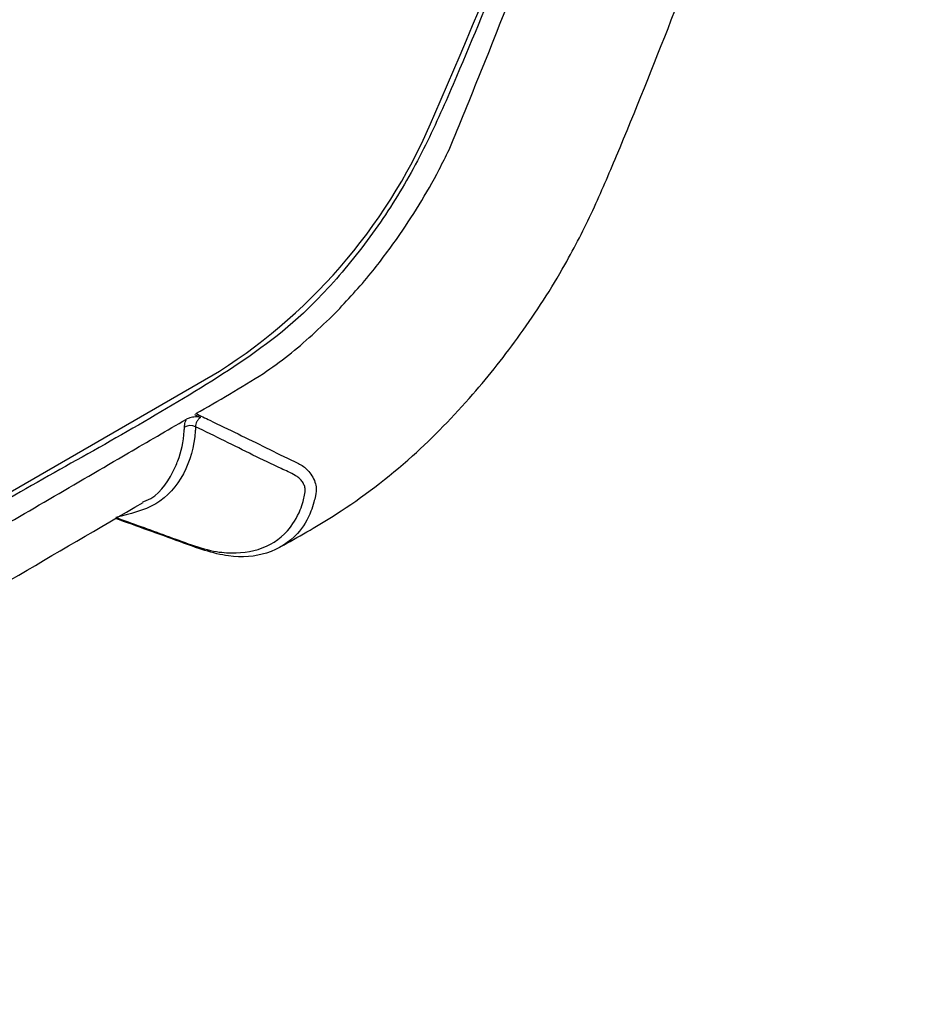
# Model space of a CAD drawing. Extents: x 8 to 111, y 1 to 84.
# Drawn here: x 81 to 82, y 6 to 7 of the extents above; entities that cross this region are included whole.
import ezdxf

# ---------------------------------------------------------------- set-up
doc = ezdxf.new("R2010")
doc.units = 0
doc.header["$MEASUREMENT"] = 0
doc.layers.add('OBJECT', color=7, linetype='CONTINUOUS')

msp = doc.modelspace()

# ---------------------------------------------------------------- linework, layer by layer
at = {"layer": 'OBJECT'}
for p, q in [((79.7796, 5.7464), (81.2249, 6.5807)), ((81.1893, 6.5193), (81.198, 6.515))]:
    msp.add_line(p, q, dxfattribs=at)
for centre, radius, start, end in [((76.0583, 9.3595), 5.981, 336.19876, 350.13604), ((80.8008, 7.2466), 0.7894, 302.4922, 337.5986), ((81.1835, 6.4851), 0.0183, 66.0608, 116.8794)]:
    msp.add_arc(centre, radius, start, end, dxfattribs=at)
for points, knots in [([(81.3159, 6.3338), (81.341, 6.3479), (81.4029, 6.3828), (81.4949, 6.4524), (81.582, 6.542), (81.6547, 6.6339), (81.7118, 6.7222), (81.7557, 6.8082), (81.805, 6.9247), (81.874, 7.0958), (81.9605, 7.3286), (82.0562, 7.6178), (82.1408, 7.9366), (82.2001, 8.2193), (82.2205, 8.3788), (82.227, 8.4302)], [0, 0, 0, 0, 0.0410586, 0.1015473, 0.15288, 0.1972109, 0.2445049, 0.2794935, 0.3138554, 0.3991039, 0.506303, 0.6216595, 0.7810184, 0.9293001, 1, 1, 1, 1]), ([(81.9575, 8.3381), (81.9547, 8.3183), (81.9374, 8.197), (81.8855, 7.9675), (81.8013, 7.6519), (81.6934, 7.3278), (81.5969, 7.0793), (81.5217, 6.9071), (81.4725, 6.817), (81.4123, 6.7344), (81.3295, 6.6434), (81.1773, 6.5394), (80.9664, 6.4252), (80.7103, 6.2732), (80.4545, 6.1251), (80.1986, 5.9763), (79.9774, 5.848), (79.8415, 5.7693), (79.7908, 5.7399)], [0, 0, 0, 0, 0.016529, 0.101639, 0.18675, 0.271861, 0.361843, 0.386673, 0.411392, 0.436734, 0.462081, 0.504785, 0.5933, 0.681829, 0.770359, 0.858888, 0.947417, 1, 1, 1, 1]), ([(81.5509, 6.895), (81.5661, 6.9319), (81.6115, 7.0424), (81.6826, 7.2261), (81.7588, 7.4304), (81.8022, 7.5612), (81.8214, 7.6191)], [0, 0, 0, 0, 0.151641, 0.45447, 0.758347, 1, 1, 1, 1]), ([(81.4771, 6.7689), (81.4877, 6.7847), (81.509, 6.8163), (81.5331, 6.859), (81.5463, 6.8856), (81.5509, 6.895)], [0, 0, 0, 0, 0.389672, 0.784175, 1, 1, 1, 1]), ([(81.3891, 6.6629), (81.4065, 6.6815), (81.4374, 6.7145), (81.465, 6.7524), (81.4771, 6.7689)], [0, 0, 0, 0, 0.562431, 1, 1, 1, 1]), ([(81.2874, 6.5775), (81.2993, 6.5859), (81.3341, 6.6102), (81.3673, 6.6421), (81.3891, 6.6629)], [0, 0, 0, 0, 0.344415, 1, 1, 1, 1]), ([(81.1913, 6.5204), (81.2073, 6.5296), (81.2393, 6.5479), (81.2714, 6.5676), (81.2874, 6.5775)], [0, 0, 0, 0, 0.499949, 1, 1, 1, 1]), ([(79.8199, 5.7231), (79.8703, 5.7523), (79.9957, 5.825), (80.1961, 5.9412), (80.4959, 6.1153), (80.7958, 6.2898), (81.0481, 6.4369), (81.1505, 6.4966), (81.1779, 6.5126)], [0, 0, 0, 0, 0.1113796, 0.27699, 0.4426004, 0.7738212, 0.9394316, 1, 1, 1, 1]), ([(81.1913, 6.5207), (81.198, 6.5174), (81.2313, 6.5012), (81.278, 6.4788), (81.3229, 6.4561), (81.3422, 6.4475), (81.3499, 6.4407), (81.3552, 6.4346), (81.36, 6.4256), (81.363, 6.4145), (81.3614, 6.4046), (81.3588, 6.3932), (81.3524, 6.3736), (81.3344, 6.3439), (81.295, 6.3191), (81.2362, 6.314), (81.1616, 6.3413), (81.108, 6.3606), (81.0773, 6.3716)], [0, 0, 0, 0, 0.036285, 0.181427, 0.253998, 0.280854, 0.285905, 0.300995, 0.316118, 0.33132, 0.35507, 0.374145, 0.401533, 0.482029, 0.598179, 0.707984, 0.833289, 1, 1, 1, 1]), ([(81.1752, 6.5014), (81.1755, 6.5036), (81.1759, 6.5072), (81.1774, 6.5111), (81.1779, 6.5126)], [0, 0, 0, 0, 0.61136, 1, 1, 1, 1]), ([(81.198, 6.515), (81.198, 6.515), (81.1977, 6.5152), (81.1969, 6.5154), (81.1944, 6.5158), (81.1896, 6.5158), (81.1833, 6.5151), (81.1796, 6.5134), (81.1779, 6.5126)], [0, 0, 0, 0, 0.000685, 0.053922, 0.126774, 0.339837, 0.714092, 1, 1, 1, 1]), ([(81.198, 6.515), (81.197, 6.5142), (81.195, 6.5126), (81.1927, 6.5091), (81.1912, 6.5053), (81.191, 6.503), (81.1909, 6.5018)], [0, 0, 0, 0, 0.245337, 0.497298, 0.748611, 1, 1, 1, 1]), ([(81.0776, 6.3731), (81.1015, 6.3645), (81.1374, 6.3517), (81.1852, 6.3339), (81.2118, 6.3256), (81.2442, 6.3215), (81.2827, 6.3242), (81.3202, 6.348), (81.3372, 6.3761), (81.3434, 6.3946), (81.3455, 6.4047), (81.3473, 6.4123), (81.3452, 6.4196), (81.342, 6.4249), (81.3377, 6.4296), (81.3276, 6.4357), (81.2924, 6.4513), (81.2452, 6.4755), (81.2047, 6.4951), (81.1909, 6.5018)], [0, 0, 0, 0, 0.141337, 0.212006, 0.282951, 0.29812, 0.411, 0.530287, 0.61293, 0.641045, 0.660648, 0.680318, 0.690248, 0.700171, 0.710167, 0.720489, 0.760068, 0.918382, 1, 1, 1, 1]), ([(81.1909, 6.5018), (81.1908, 6.4999), (81.1895, 6.4752), (81.1772, 6.4321), (81.1379, 6.3873), (81.0977, 6.3778), (81.0776, 6.3731)], [0, 0, 0, 0, 0.027255, 0.349188, 0.674667, 1, 1, 1, 1]), ([(81.1162, 6.3953), (81.1178, 6.3958), (81.1378, 6.4023), (81.1531, 6.4255), (81.1695, 6.4602), (81.1742, 6.4824), (81.1751, 6.4996), (81.1752, 6.5014)], [0, 0, 0, 0, 0.041285, 0.5032167, 0.6386367, 0.9613351, 1, 1, 1, 1]), ([(79.8911, 5.682), (80.1444, 5.8289), (80.4901, 6.0293), (80.8988, 6.2672), (81.0538, 6.3578), (81.1166, 6.3945)], [0, 0, 0, 0, 0.620154, 0.846183, 1, 1, 1, 1])]:
    msp.add_open_spline(points, degree=3, knots=knots, dxfattribs=at)

doc.saveas('drawing.dxf')
